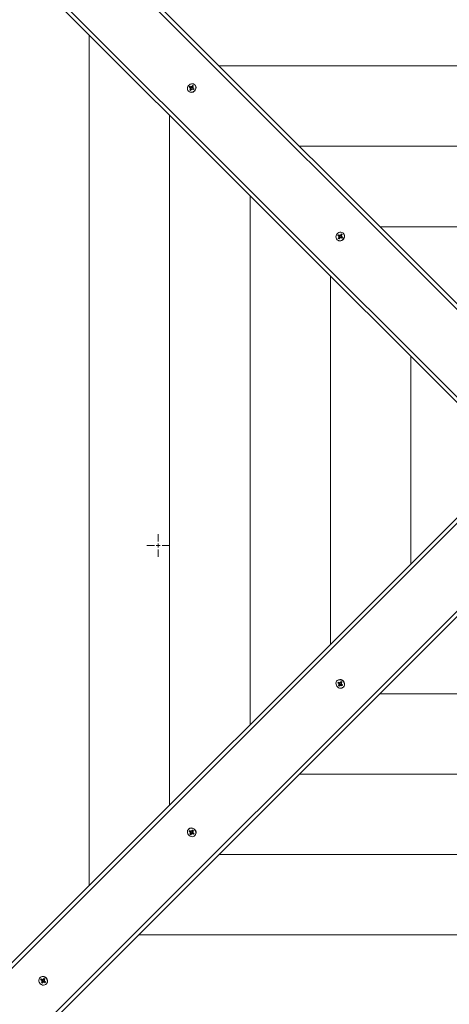
# Model space of a CAD drawing. Units: millimetres. Extents: x -634 to 10939, y -281 to 10150.
# Drawn here: x 4322 to 4875, y 6221 to 7491 of the extents above; entities that cross this region are included whole.
import ezdxf

# ---------------------------------------------------------------- set-up
doc = ezdxf.new("R2010")
doc.units = ezdxf.units.MM
doc.header["$LTSCALE"] = 100
doc.header["$PDSIZE"] = -1
doc.styles.add('SLDTEXTSTYLE1', font='TXT', dxfattribs={"width": 0.7})
doc.dimstyles.new('SLDDIMSTYLE0', dxfattribs={"dimtxt": 300, "dimasz": 300, "dimexe": 0, "dimexo": 0.0625, "dimgap": 75, "dimtad": 2, "dimdec": 0, "dimrnd": 1e-09, "dimzin": 12, "dimdsep": 46, "dimtxsty": 'SLDTEXTSTYLE1', "dimsah": 1, "dimcen": 0.09, "dimadec": 0, "dimazin": 3, "dimtfac": 1, "dimtdec": 3, "dimtofl": 0, "dimtmove": 0, "dimatfit": 3, "dimfxl": 1, "dimfrac": 2, "dimtolj": 1, "dimtzin": 12, "dimarcsym": 0})

# ---------------------------------------------------------------- blocks, each defined once
blk = doc.blocks.new('_D_5')
at = {"color": 0, "linetype": 'Continuous', "lineweight": -2, "transparency": 16777216}
for p, q in [((6373, 9169), (-253.5, 9169)), ((-253.5, 8869), (-253.5, 869.4)), ((8489.1, 569.4), (-253.5, 569.4))]:
    blk.add_line(p, q, dxfattribs=at)
at = {"color": 0, "linetype": 'Continuous', "transparency": 16777216}
for points in [[(-303.5, 8869), (-203.5, 8869), (-253.5, 9169)], [(-303.5, 869.4), (-203.5, 869.4), (-253.5, 569.4)]]:
    blk.add_solid(points, dxfattribs=at)
at = {"layer": 'Defpoints', "color": 0, "linetype": 'Continuous', "transparency": 16777216}
for p in [(6373, 9169), (-253.5, 569.4), (8489.2, 569.4)]:
    blk.add_point(p, dxfattribs=at)
at = {"color": 0, "linetype": 'Continuous', "lineweight": 0, "transparency": 16777216, "insert": (-628.5, 4869.2), "char_height": 300, "attachment_point": 2, "rotation": 90, "style": 'SLDTEXTSTYLE1'}
blk.add_mtext('\\A1;8600', dxfattribs=at)
blk = doc.blocks.new('_D_6')
at = {"color": 0, "linetype": 'Continuous', "lineweight": -2, "transparency": 16777216}
for p, q in [((358.1, 6883.8), (358.1, 9770.1)), ((658.1, 9770.1), (9689.2, 9770.1)), ((9989.2, 2069.4), (9989.2, 9770.1))]:
    blk.add_line(p, q, dxfattribs=at)
at = {"color": 0, "linetype": 'Continuous', "transparency": 16777216}
for points in [[(658.1, 9820.1), (658.1, 9720.1), (358.1, 9770.1)], [(9689.2, 9820.1), (9689.2, 9720.1), (9989.2, 9770.1)]]:
    blk.add_solid(points, dxfattribs=at)
at = {"layer": 'Defpoints', "color": 0, "linetype": 'Continuous', "transparency": 16777216}
for p in [(9989.2, 9770.1), (358.1, 6883.8), (9989.2, 2069.4)]:
    blk.add_point(p, dxfattribs=at)
at = {"color": 0, "linetype": 'Continuous', "lineweight": 0, "transparency": 16777216, "insert": (5242.1, 10145.1), "char_height": 300, "attachment_point": 2, "style": 'SLDTEXTSTYLE1'}
blk.add_mtext('\\A1;9631', dxfattribs=at)
blk = doc.blocks.new('_D_8')
at = {"color": 0, "linetype": 'Continuous', "lineweight": -2, "transparency": 16777216}
for p, q in [((4340.6, 7669), (10889.2, 7669)), ((10889.2, 7369), (10889.2, 2369.4)), ((7900.7, 2069.4), (10889.2, 2069.4))]:
    blk.add_line(p, q, dxfattribs=at)
at = {"color": 0, "linetype": 'Continuous', "transparency": 16777216}
for points in [[(10839.2, 7369), (10939.2, 7369), (10889.2, 7669)], [(10839.2, 2369.4), (10939.2, 2369.4), (10889.2, 2069.4)]]:
    blk.add_solid(points, dxfattribs=at)
at = {"layer": 'Defpoints', "color": 0, "linetype": 'Continuous', "transparency": 16777216}
for p in [(4340.6, 7669), (7900.6, 2069.4), (10889.2, 2069.4)]:
    blk.add_point(p, dxfattribs=at)
at = {"color": 0, "linetype": 'Continuous', "lineweight": 0, "transparency": 16777216, "insert": (10514.2, 4869.2), "char_height": 300, "attachment_point": 2, "rotation": 90, "style": 'SLDTEXTSTYLE1'}
blk.add_mtext('\\A1;5600', dxfattribs=at)
blk = doc.blocks.new('SW_CENTERMARKSYMBOL_145')
at = {"color": 0, "linetype": 'Continuous', "lineweight": 0}
for p, q in [((0, 5), (0, 14.5)), ((-5, 0), (-14.5, 0)), ((0, 0), (-2.5, 0)), ((0, 0), (0, 2.5)), ((0, 0), (0, -2.5)), ((0, 0), (2.5, 0)), ((5, 0), (14.5, 0)), ((0, -5), (0, -14.5))]:
    blk.add_line(p, q, dxfattribs=at)

msp = doc.modelspace()

# ---------------------------------------------------------------- linework, layer by layer
at = {"color": 7, "linetype": 'Continuous', "lineweight": 15}
for p, q in [((4340.6, 7669), (5019.6, 6990)), ((5016.1, 6986.4), (4335.5, 7667)), ((4956, 6926.3), (4276.9, 7605.4)), ((4278.9, 7610.4), (4959.5, 6929.9)), ((4411.1, 7471.1), (4411.1, 6374.4)), ((5467.9, 7431.2), (4578.4, 7431.2)), ((4540.1, 7403.8), (4540.9, 7404.9)), ((4541.4, 7403), (4540.1, 7403.8)), ((4540.9, 7404.9), (4542.2, 7404.1)), ((4541.4, 7404.6), (4540.9, 7404.9)), ((4540.9, 7402.1), (4541.8, 7402.6)), ((4541.9, 7402.1), (4540.9, 7402.1)), ((4542.9, 7403.4), (4541.6, 7404.4)), ((4542.4, 7402), (4541.6, 7402.8)), ((4543, 7403.3), (4542.2, 7404.1)), ((4542.2, 7402.3), (4542.9, 7403.4)), ((4542.7, 7404), (4542.8, 7405)), ((4542.8, 7405), (4543.2, 7404.1)), ((4542.9, 7403.4), (4543, 7403.3)), ((4543.6, 7404.5), (4544.5, 7405.9)), ((4544.4, 7403.7), (4543.6, 7404.5)), ((4543.7, 7403.2), (4543.8, 7403.3)), ((4544.4, 7403.7), (4544.5, 7403.8)), ((4544.5, 7405.9), (4545.6, 7405.3)), ((4544.5, 7405.4), (4544.5, 7405.9)), ((4544.5, 7403.8), (4544.5, 7405.2)), ((4544.5, 7403.8), (4544.6, 7403.7)), ((4544.5, 7403.4), (4545.5, 7403.4)), ((4545.5, 7403.4), (4544.6, 7402.9)), ((4545.6, 7405.3), (4544.7, 7403.9)), ((4544.7, 7402.7), (4545.6, 7401.8)), ((4544.9, 7402.5), (4546.2, 7401.7)), ((4545.7, 7401.7), (4544.9, 7402.5)), ((4547.4, 7406.6), (4547.2, 7406.8)), ((4539.1, 7398.7), (4539.3, 7398.5)), ((4540.7, 7400.2), (4541.7, 7401.6)), ((4541.1, 7400.3), (4540.7, 7400.2)), ((4541.8, 7399.6), (4540.7, 7400.2)), ((4542.4, 7400.7), (4541.3, 7400.4)), ((4542.5, 7400.8), (4541.7, 7401.6)), ((4542.8, 7401), (4541.8, 7399.6)), ((4542.4, 7400.7), (4542.5, 7400.8)), ((4542.5, 7400.6), (4542.4, 7400.7)), ((4542.6, 7401.6), (4542.7, 7401.6)), ((4543.6, 7400.5), (4543.2, 7401.4)), ((4543.7, 7401.5), (4543.6, 7400.5)), ((4545.5, 7400.6), (4544.1, 7401.4)), ((4545.9, 7401.6), (4545.2, 7400.7)), ((4546.2, 7401.7), (4545.5, 7400.6)), ((4545.7, 7401.7), (4545.9, 7401.6)), ((4545.9, 7401.6), (4546, 7401.7)), ((4546.2, 7401.7), (4546.2, 7401.7)), ((4514.8, 7367.5), (4514.8, 6478)), ((5364.3, 7327.5), (4682, 7327.5)), ((4618.4, 7263.9), (4618.4, 6581.7)), ((4731.6, 7212.3), (4732.3, 7213.5)), ((4732.9, 7211.5), (4731.6, 7212.3)), ((4732.3, 7213.5), (4733.7, 7212.7)), ((4732.8, 7213.1), (4732.3, 7213.5)), ((4734.4, 7211.9), (4733, 7212.9)), ((4734.5, 7211.8), (4733.7, 7212.7)), ((4733.7, 7210.8), (4734.4, 7211.9)), ((4734.2, 7212.5), (4734.3, 7213.5)), ((4734.3, 7213.5), (4734.7, 7212.7)), ((4734.4, 7211.9), (4734.5, 7211.8)), ((4735, 7213), (4736, 7214.5)), ((4735.9, 7212.2), (4735, 7213)), ((4735.2, 7211.7), (4735.2, 7211.8)), ((4735.9, 7212.2), (4736, 7212.3)), ((4736, 7214.5), (4737.1, 7213.8)), ((4736, 7214), (4736, 7214.5)), ((4736, 7212.3), (4736, 7213.7)), ((4736, 7212.3), (4736.1, 7212.3)), ((4736.9, 7211.9), (4736, 7211.4)), ((4736, 7211.9), (4736.9, 7211.9)), ((4737.1, 7213.8), (4736.1, 7212.4)), ((4738.9, 7215.1), (4738.7, 7215.3)), ((5260.6, 7223.9), (4785.7, 7223.9)), ((4730.6, 7207.2), (4730.8, 7207)), ((4732.2, 7208.7), (4733.2, 7210.2)), ((4732.6, 7208.9), (4732.2, 7208.7)), ((4733.3, 7208.1), (4732.2, 7208.7)), ((4732.4, 7210.7), (4733.2, 7211.2)), ((4733.3, 7210.7), (4732.4, 7210.7)), ((4733.9, 7209.2), (4732.8, 7208.9)), ((4733.9, 7210.6), (4733.1, 7211.4)), ((4734, 7209.3), (4733.2, 7210.2)), ((4734.2, 7209.5), (4733.3, 7208.1)), ((4733.9, 7209.2), (4734, 7209.3)), ((4734, 7209.2), (4733.9, 7209.2)), ((4734.1, 7210.1), (4734.1, 7210.1)), ((4735, 7209), (4734.6, 7209.9)), ((4735.1, 7210), (4735, 7209)), ((4736.9, 7209.1), (4735.6, 7209.9)), ((4736.2, 7211.2), (4737, 7210.4)), ((4736.4, 7211.1), (4737.7, 7210.3)), ((4737.2, 7210.2), (4736.4, 7211.1)), ((4737.3, 7210.2), (4736.7, 7209.2)), ((4737.7, 7210.3), (4736.9, 7209.1)), ((4737.2, 7210.2), (4737.3, 7210.2)), ((4737.3, 7210.2), (4737.5, 7210.2)), ((4737.6, 7210.2), (4737.7, 7210.3)), ((4722, 7160.3), (4722, 6685.3)), ((4825.7, 7056.6), (4825.7, 6788.9)), ((4276.9, 6240.2), (4956, 6919.2)), ((4959.5, 6915.7), (4278.9, 6235.1)), ((4335.5, 6178.6), (5016.1, 6859.1)), ((5019.6, 6855.6), (4340.6, 6176.6)), ((4730.8, 6638.5), (4730.6, 6638.3)), ((4731.5, 6635.6), (4732.1, 6636.7)), ((4732.9, 6634.7), (4731.5, 6635.6)), ((4732, 6635.6), (4731.5, 6635.6)), ((4732.1, 6636.7), (4733.5, 6635.8)), ((4733.6, 6635.6), (4732.2, 6635.6)), ((4732.4, 6633.9), (4733.2, 6634.3)), ((4733.4, 6633.8), (4732.4, 6633.9)), ((4732.5, 6632), (4733.3, 6633.3)), ((4732.8, 6632.5), (4732.5, 6632)), ((4733.6, 6631.2), (4732.5, 6632)), ((4733.7, 6635.5), (4732.9, 6634.7)), ((4734, 6634), (4733, 6632.7)), ((4734.1, 6634.2), (4733.3, 6633.3)), ((4733.6, 6635.6), (4733.7, 6635.7)), ((4733.7, 6635.5), (4733.6, 6635.6)), ((4734.4, 6632.6), (4733.6, 6631.2)), ((4734, 6636.6), (4734.5, 6635.7)), ((4734, 6635.6), (4734, 6636.6)), ((4734, 6634), (4734.1, 6634.2)), ((4735.1, 6633.3), (4734, 6634)), ((4734.2, 6634.9), (4734.1, 6634.9)), ((4735.4, 6633.5), (4734.5, 6632.7)), ((4734.7, 6635.8), (4735.6, 6636.7)), ((4735.3, 6632), (4734.8, 6632.9)), ((4734.9, 6636), (4735.7, 6637.3)), ((4735.7, 6636.8), (4734.9, 6636)), ((4735.3, 6633), (4735.3, 6632)), ((4735.7, 6637.3), (4736.8, 6636.6)), ((4735.7, 6637.3), (4735.7, 6637.3)), ((4735.8, 6637), (4735.7, 6637.1)), ((4735.7, 6636.8), (4735.8, 6637)), ((4735.8, 6637), (4736.7, 6636.3)), ((4735.8, 6633.7), (4735.8, 6633.8)), ((4736.6, 6633.6), (4735.8, 6632.8)), ((4737.2, 6631.8), (4735.8, 6632.8)), ((4735.9, 6634.8), (4736.9, 6634.7)), ((4736.8, 6636.6), (4736, 6635.2)), ((4736.9, 6634.7), (4736, 6634.3)), ((4736.4, 6633.9), (4737.8, 6632.9)), ((4736.7, 6633.5), (4736.6, 6633.6)), ((4736.8, 6633.6), (4736.7, 6633.5)), ((4736.7, 6633.5), (4737, 6632.4)), ((4737.1, 6632.2), (4737.2, 6631.8)), ((4737.8, 6632.9), (4737.2, 6631.8)), ((4738.7, 6630.2), (4738.9, 6630.4)), ((4785.7, 6621.7), (5260.6, 6621.7)), ((4682, 6518), (5364.3, 6518)), ((4539.3, 6447.1), (4539.1, 6446.9)), ((4540, 6444.2), (4540.6, 6445.3)), ((4541.4, 6443.2), (4540, 6444.2)), ((4540.5, 6444.2), (4540, 6444.2)), ((4540.6, 6445.3), (4542.1, 6444.3)), ((4542.1, 6444.1), (4540.7, 6444.2)), ((4540.9, 6442.4), (4541.8, 6442.8)), ((4541.9, 6442.3), (4540.9, 6442.4)), ((4541, 6440.5), (4541.8, 6441.9)), ((4541.4, 6441), (4541, 6440.5)), ((4542.1, 6439.7), (4541, 6440.5)), ((4542.2, 6444), (4541.4, 6443.2)), ((4542.5, 6442.6), (4541.5, 6441.2)), ((4542.6, 6442.7), (4541.8, 6441.9)), ((4542.1, 6444.1), (4542.2, 6444.2)), ((4542.2, 6444), (4542.1, 6444.1)), ((4543, 6441.1), (4542.1, 6439.7)), ((4542.5, 6442.6), (4542.6, 6442.7)), ((4543.7, 6441.8), (4542.5, 6442.6)), ((4542.6, 6445.1), (4543, 6444.2)), ((4542.6, 6444.1), (4542.6, 6445.1)), ((4542.7, 6443.4), (4542.6, 6443.4)), ((4543.9, 6442.1), (4543.1, 6441.2)), ((4543.3, 6444.4), (4544.1, 6445.2)), ((4543.8, 6440.5), (4543.3, 6441.4)), ((4543.4, 6444.5), (4544.2, 6445.9)), ((4544.2, 6445.4), (4543.4, 6444.5)), ((4543.8, 6441.5), (4543.8, 6440.5)), ((4544.2, 6445.9), (4545.4, 6445.1)), ((4544.2, 6445.8), (4544.2, 6445.9)), ((4544.2, 6445.4), (4544.3, 6445.5)), ((4544.3, 6445.5), (4544.3, 6445.6)), ((4544.3, 6445.5), (4545.2, 6444.9)), ((4544.4, 6442.3), (4544.3, 6442.3)), ((4545.1, 6442.1), (4544.3, 6441.3)), ((4545.7, 6440.4), (4544.3, 6441.3)), ((4544.4, 6443.3), (4545.4, 6443.2)), ((4545.4, 6445.1), (4544.6, 6443.8)), ((4545.4, 6443.2), (4544.6, 6442.8)), ((4544.9, 6442.4), (4546.4, 6441.5)), ((4545.2, 6442.1), (4545.1, 6442.1)), ((4545.3, 6442.2), (4545.2, 6442.1)), ((4545.2, 6442.1), (4545.6, 6440.9)), ((4545.6, 6440.8), (4545.7, 6440.4)), ((4546.4, 6441.5), (4545.7, 6440.4)), ((4547.2, 6438.7), (4547.4, 6438.9)), ((4578.4, 6414.4), (5467.9, 6414.4)), ((4474.8, 6310.8), (5571.5, 6310.8)), ((4347.8, 6255.6), (4347.6, 6255.4)), ((4348.5, 6252.7), (4349.2, 6253.8)), ((4349.9, 6251.7), (4348.5, 6252.7)), ((4349, 6252.7), (4348.5, 6252.7)), ((4349.2, 6253.8), (4350.6, 6252.8)), ((4350.6, 6252.7), (4349.2, 6252.7)), ((4349.5, 6250.9), (4350.3, 6251.4)), ((4350.4, 6250.9), (4349.5, 6250.9)), ((4349.5, 6249), (4350.3, 6250.4)), ((4349.9, 6249.5), (4349.5, 6249)), ((4350.7, 6248.3), (4349.5, 6249)), ((4350.8, 6252.6), (4349.9, 6251.7)), ((4351.1, 6251.1), (4350, 6249.7)), ((4351.1, 6251.2), (4350.3, 6250.4)), ((4350.6, 6252.7), (4350.7, 6252.8)), ((4350.8, 6252.6), (4350.6, 6252.7)), ((4351.5, 6249.6), (4350.7, 6248.3)), ((4351.1, 6253.6), (4351.6, 6252.7)), ((4351.1, 6252.7), (4351.1, 6253.6)), ((4351.1, 6251.1), (4351.1, 6251.2)), ((4352.2, 6250.4), (4351.1, 6251.1)), ((4351.2, 6251.9), (4351.2, 6251.9)), ((4352.4, 6250.6), (4351.6, 6249.8)), ((4351.8, 6252.9), (4352.6, 6253.7)), ((4352.3, 6249.1), (4351.8, 6249.9)), ((4351.9, 6253.1), (4352.7, 6254.4)), ((4352.8, 6253.9), (4351.9, 6253.1)), ((4352.3, 6250), (4352.3, 6249.1)), ((4352.7, 6254.4), (4353.9, 6253.6)), ((4352.8, 6254.3), (4352.7, 6254.4)), ((4352.8, 6254), (4352.8, 6254.1)), ((4352.8, 6254), (4353.8, 6253.4)), ((4352.8, 6253.9), (4352.8, 6254)), ((4353.6, 6250.7), (4352.8, 6249.8)), ((4354.2, 6248.9), (4352.8, 6249.8)), ((4352.9, 6250.8), (4352.9, 6250.8)), ((4353, 6251.8), (4353.9, 6251.7)), ((4353.9, 6253.6), (4353.1, 6252.3)), ((4353.9, 6251.7), (4353.1, 6251.3)), ((4353.5, 6250.9), (4354.9, 6250)), ((4353.8, 6250.6), (4353.6, 6250.7)), ((4353.8, 6250.7), (4353.8, 6250.6)), ((4353.8, 6250.6), (4354.1, 6249.5)), ((4354.1, 6249.3), (4354.2, 6248.9)), ((4354.9, 6250), (4354.2, 6248.9)), ((4355.8, 6247.3), (4356, 6247.5))]:
    msp.add_line(p, q, dxfattribs=at)
at = {"color": 7, "linetype": 'Continuous', "lineweight": 15, "flags": 128}
for points in [[(4547.6, 7400.1), (4548.3, 7401.3), (4548.6, 7402.7), (4548.6, 7404.1), (4548.2, 7405.3), (4547.6, 7406.5), (4546.6, 7407.3), (4545.4, 7407.9), (4544.1, 7408.2), (4542.8, 7408.1), (4541.4, 7407.7), (4540.2, 7407), (4539.1, 7406), (4538.3, 7404.8), (4537.9, 7403.5), (4537.7, 7402.1), (4537.9, 7400.8), (4538.4, 7399.6), (4539.2, 7398.6), (4540.3, 7397.8), (4541.6, 7397.4), (4542.9, 7397.3), (4544.3, 7397.5), (4545.6, 7398.1), (4546.7, 7399), (4547.6, 7400.1)], [(4541.5, 7404.5), (4541.1, 7404.1), (4540.7, 7403.4)], [(4545.3, 7404.8), (4544.7, 7405.2), (4544.4, 7405.3)], [(4541.3, 7400.4), (4542, 7399.9), (4542, 7399.9)], [(4545.3, 7400.6), (4545.6, 7401), (4546, 7401.8)], [(4739.1, 7208.6), (4739.8, 7209.9), (4740.1, 7211.2), (4740.1, 7212.6), (4739.7, 7213.9), (4739, 7215), (4738.1, 7215.9), (4736.9, 7216.5), (4735.6, 7216.7), (4734.2, 7216.7), (4732.9, 7216.3), (4731.7, 7215.5), (4730.6, 7214.5), (4729.8, 7213.3), (4729.3, 7212), (4729.2, 7210.7), (4729.4, 7209.3), (4729.9, 7208.1), (4730.7, 7207.1), (4731.8, 7206.3), (4733, 7205.9), (4734.4, 7205.8), (4735.7, 7206.1), (4737, 7206.6), (4738.2, 7207.5), (4739.1, 7208.6)], [(4733, 7213), (4732.6, 7212.6), (4732.2, 7211.9)], [(4736.8, 7213.4), (4736.2, 7213.7), (4735.9, 7213.8)], [(4732.7, 7209), (4733.5, 7208.4), (4733.5, 7208.4)], [(4736.8, 7209.2), (4737.1, 7209.6), (4737.5, 7210.3)], [(4737.3, 6638.8), (4736.1, 6639.4), (4734.7, 6639.7), (4733.3, 6639.7), (4732.1, 6639.3), (4730.9, 6638.7), (4730.1, 6637.7), (4729.5, 6636.5), (4729.2, 6635.2), (4729.3, 6633.9), (4729.7, 6632.5), (4730.4, 6631.3), (4731.4, 6630.2), (4732.6, 6629.4), (4733.9, 6629), (4735.3, 6628.8), (4736.6, 6629), (4737.8, 6629.5), (4738.8, 6630.3), (4739.6, 6631.4), (4740, 6632.7), (4740.1, 6634), (4739.9, 6635.4), (4739.3, 6636.7), (4738.4, 6637.8), (4737.3, 6638.8)], [(4732.6, 6636.4), (4732.2, 6635.8), (4732.1, 6635.5)], [(4732.9, 6632.6), (4733.3, 6632.2), (4734, 6631.8)], [(4736.7, 6636.4), (4736.4, 6636.7), (4735.6, 6637.1)], [(4737, 6632.4), (4737.5, 6633.1), (4737.5, 6633.2)], [(4545.9, 6447.3), (4544.6, 6447.9), (4543.2, 6448.3), (4541.9, 6448.2), (4540.6, 6447.9), (4539.5, 6447.2), (4538.6, 6446.2), (4538, 6445.1), (4537.7, 6443.8), (4537.8, 6442.4), (4538.2, 6441), (4538.9, 6439.8), (4539.9, 6438.8), (4541.1, 6438), (4542.4, 6437.5), (4543.8, 6437.3), (4545.1, 6437.5), (4546.4, 6438), (4547.4, 6438.9), (4548.1, 6439.9), (4548.5, 6441.2), (4548.6, 6442.5), (4548.4, 6443.9), (4547.8, 6445.2), (4547, 6446.4), (4545.9, 6447.3)], [(4541.1, 6445), (4540.7, 6444.3), (4540.6, 6444.1)], [(4541.4, 6441.1), (4541.9, 6440.8), (4542.5, 6440.4)], [(4545.3, 6444.9), (4544.9, 6445.3), (4544.2, 6445.7)], [(4545.5, 6440.9), (4546, 6441.7), (4546, 6441.7)], [(4354.4, 6255.8), (4353.1, 6256.5), (4351.8, 6256.8), (4350.4, 6256.8), (4349.1, 6256.4), (4348, 6255.7), (4347.1, 6254.8), (4346.5, 6253.6), (4346.2, 6252.3), (4346.3, 6250.9), (4346.7, 6249.6), (4347.5, 6248.3), (4348.4, 6247.3), (4349.6, 6246.5), (4351, 6246), (4352.3, 6245.9), (4353.7, 6246.1), (4354.9, 6246.6), (4355.9, 6247.4), (4356.6, 6248.5), (4357.1, 6249.7), (4357.2, 6251.1), (4356.9, 6252.4), (4356.4, 6253.7), (4355.5, 6254.9), (4354.4, 6255.8)], [(4349.6, 6253.5), (4349.3, 6252.9), (4349.2, 6252.6)], [(4350, 6249.7), (4350.4, 6249.3), (4351.1, 6248.9)], [(4353.8, 6253.5), (4353.4, 6253.8), (4352.7, 6254.2)], [(4354, 6249.4), (4354.6, 6250.2), (4354.6, 6250.2)]]:
    msp.add_lwpolyline(points, dxfattribs=at)
at = {"color": 7, "linetype": 'Continuous', "lineweight": 15}
for centre, radius, start, end in [((4541, 7402.3), 0.839, 25.8608, 59.0204), ((4540.8, 7402.2), 1.07, 326.225, 354.4599), ((4542.7, 7404.9), 0.899, 239.3399, 271.0054), ((4543.5, 7404.1), 0.93, 239.7809, 284.5918), ((4542.6, 7405.1), 1.13, 299.3482, 326.4767), ((4543.5, 7404.3), 1.12, 287.0925, 326.5913), ((4545.6, 7403.3), 1.07, 146.2284, 174.4626), ((4545.3, 7403.2), 0.839, 205.8614, 239.0145), ((4543.6, 7403), 5.32, 323.9292, 42.9756), ((4543, 7402.7), 5.59, 228.4414, 329.9021), ((4541.8, 7401.4), 0.858, 11.3208, 44.8006), ((4541.7, 7401.4), 1.03, 325.8552, 7.58), ((4543.7, 7400.4), 1.13, 119.3452, 146.4844), ((4543.7, 7400.6), 0.9, 59.3579, 90.9874), ((4546.2, 7402.4), 0.839, 225.0128, 239.0353), ((4734.1, 7213.4), 0.899, 239.3443, 271.001), ((4735, 7212.6), 0.93, 239.7731, 284.5948), ((4734.1, 7213.7), 1.13, 299.3482, 326.4767), ((4734.9, 7212.8), 1.12, 287.0898, 326.595), ((4737, 7211.8), 1.07, 146.2281, 174.4629), ((4735, 7211.5), 5.32, 323.9294, 42.9748), ((4734.5, 7211.2), 5.59, 228.4416, 329.902), ((4732.5, 7210.8), 0.84, 25.8617, 59.0147), ((4732.3, 7210.8), 1.07, 326.225, 354.4599), ((4733.3, 7209.9), 0.858, 11.3293, 44.7954), ((4733.1, 7209.9), 1.03, 325.852, 7.5787), ((4735.2, 7208.9), 1.13, 119.3513, 146.4779), ((4735.1, 7209.1), 0.899, 59.3486, 90.9967), ((4736.8, 7211.8), 0.839, 205.858, 239.0179), ((4737.6, 7210.9), 0.838, 225.0096, 239.0488), ((4734.4, 6634.7), 5.32, 53.9294, 132.9748), ((4732.3, 6633.7), 1.13, 29.3482, 56.4767), ((4732.5, 6633.8), 0.899, 329.3443, 1.001), ((4734.1, 6636.7), 1.07, 236.2281, 264.4629), ((4733.1, 6634.6), 1.12, 17.0898, 56.595), ((4733.3, 6634.6), 0.93, 329.7731, 14.5948), ((4735.1, 6632.1), 0.84, 115.8617, 149.0147), ((4734.2, 6636.4), 0.839, 295.858, 329.0179), ((4735.2, 6631.9), 1.07, 56.225, 84.4599), ((4736, 6632.9), 0.858, 101.3293, 134.7954), ((4735, 6637.3), 0.838, 315.0096, 329.0488), ((4736.8, 6634.8), 0.899, 149.3486, 180.9967), ((4736, 6632.8), 1.03, 55.852, 97.5787), ((4737, 6634.8), 1.13, 209.3513, 236.4779), ((4734.7, 6634.1), 5.59, 318.4416, 59.902), ((4542.9, 6443.2), 5.32, 53.9292, 132.9756), ((4540.8, 6442.3), 1.13, 29.3482, 56.4767), ((4541, 6442.3), 0.899, 329.3399, 1.0054), ((4542.7, 6445.2), 1.07, 236.2284, 264.4626), ((4541.6, 6443.1), 1.12, 17.0925, 56.5913), ((4541.8, 6443.1), 0.93, 329.7809, 14.5918), ((4542.7, 6445), 0.839, 295.8614, 329.0145), ((4543.7, 6440.7), 0.839, 115.8608, 149.0204), ((4543.7, 6440.4), 1.07, 56.225, 84.4599), ((4544.5, 6441.5), 0.858, 101.3208, 134.8006), ((4543.5, 6445.8), 0.839, 315.0128, 329.0353), ((4545.3, 6443.3), 0.9, 149.3579, 180.9874), ((4544.5, 6441.3), 1.03, 55.8552, 97.58), ((4545.6, 6443.3), 1.13, 209.3452, 236.4844), ((4543.3, 6442.6), 5.59, 318.4414, 59.9021), ((4351.5, 6251.7), 5.32, 53.9287, 132.976), ((4349.3, 6250.8), 1.13, 29.3634, 56.4571), ((4349.5, 6250.8), 0.9, 329.35, 0.9971), ((4351.2, 6253.7), 1.07, 236.2272, 264.4722), ((4350.2, 6251.6), 1.12, 17.094, 56.588), ((4350.3, 6251.7), 0.93, 329.7776, 14.5958), ((4352.2, 6249.2), 0.839, 115.8573, 149.0086), ((4351.2, 6253.5), 0.839, 295.8477, 329.0182), ((4352.2, 6249), 1.07, 56.2367, 84.4504), ((4353, 6250), 0.859, 101.3475, 134.7739), ((4352, 6254.3), 0.833, 314.9665, 329.0787), ((4353.1, 6249.8), 1.03, 55.8506, 97.5902), ((4353.9, 6251.8), 0.9, 149.35, 180.9971), ((4354.1, 6251.9), 1.13, 209.3634, 236.4571), ((4351.8, 6251.2), 5.59, 318.442, 59.9015)]:
    msp.add_arc(centre, radius, start, end, dxfattribs=at)
for centre, major_axis, ratio, start_param, end_param in [((4540.9, 7402.1), (-4.01, 4.38), 0.166811, 4.439168, 4.673471), ((4540.9, 7402.1), (3.77, -2.55), 0.12351, 1.159829, 1.394132), ((4542.8, 7405), (4.51, -3.63), 0.141607, 4.806266, 5.040569), ((4542.8, 7405), (-2.71, 4.15), 0.024032, 1.759002, 1.993305), ((4545.5, 7403.4), (-3.56, 4.52), 0.134658, 1.467425, 1.549604), ((4543.6, 7400.5), (4.46, -3.16), 0.083125, 1.618898, 1.721142), ((4734.3, 7213.5), (4.51, -3.63), 0.141607, 4.806266, 5.040569), ((4734.3, 7213.5), (-2.71, 4.15), 0.024032, 1.759002, 1.993305), ((4736.9, 7211.9), (-3.56, 4.52), 0.134658, 1.467425, 1.549604), ((4732.4, 7210.7), (-4.01, 4.38), 0.166811, 4.439168, 4.673471), ((4732.4, 7210.7), (3.77, -2.55), 0.12351, 1.159829, 1.394132), ((4735, 7209), (4.46, -3.16), 0.083125, 1.618898, 1.721142), ((4732.4, 6633.9), (4.15, 2.71), 0.024032, 4.900595, 5.134898), ((4732.4, 6633.9), (3.63, 4.51), 0.141607, 4.806266, 5.040569), ((4734, 6636.6), (4.52, 3.56), 0.134658, 4.609018, 4.691196), ((4735.3, 6632), (4.38, 4.01), 0.166811, 1.297575, 1.531878), ((4735.3, 6632), (2.55, 3.77), 0.12351, 1.159829, 1.394132), ((4736.9, 6634.7), (3.16, 4.46), 0.083125, 1.618898, 1.721142), ((4540.9, 6442.4), (4.15, 2.71), 0.024032, 4.900595, 5.134898), ((4540.9, 6442.4), (3.63, 4.51), 0.141607, 4.806266, 5.040569), ((4542.6, 6445.1), (4.52, 3.56), 0.134658, 4.609018, 4.691196), ((4543.8, 6440.5), (4.38, 4.01), 0.166811, 1.297575, 1.531878), ((4543.8, 6440.5), (2.55, 3.77), 0.12351, 1.159829, 1.394132), ((4545.4, 6443.2), (3.16, 4.46), 0.083125, 1.618898, 1.721142), ((4349.5, 6250.9), (4.15, 2.71), 0.024032, 4.900595, 5.134898), ((4349.5, 6250.9), (3.63, 4.51), 0.141607, 4.806266, 5.040569), ((4351.1, 6253.6), (4.52, 3.56), 0.134658, 4.609018, 4.691196), ((4352.3, 6249.1), (4.38, 4.01), 0.166811, 1.297575, 1.531878), ((4352.3, 6249.1), (2.55, 3.77), 0.12351, 1.159829, 1.394132), ((4353.9, 6251.7), (3.16, 4.46), 0.083125, 1.618898, 1.721142)]:
    msp.add_ellipse(centre, major_axis=major_axis, ratio=ratio, start_param=start_param, end_param=end_param, dxfattribs=at)

# ---------------------------------------------------------------- block references
at = {"color": 7, "linetype": 'Continuous', "lineweight": 0}
msp.add_blockref('SW_CENTERMARKSYMBOL_145', (4500.1, 6812.8), dxfattribs=at)

# ---------------------------------------------------------------- dimensions: what is measured, and where the dimension line sits
at = {"color": 252, "linetype": 'Continuous', "lineweight": 0}
dim = msp.add_linear_dim(base=(9989.2, 9770.1), p1=(358.1, 6883.8), p2=(9989.2, 2069.4), dimstyle='SLDDIMSTYLE0', override={"dimtad": 3}, dxfattribs=at)
dim.commit()
dim.dimension.update_dxf_attribs({"geometry": '_D_6', "text_midpoint": (5242.1, 9770.1), "dimtype": 160})
dim = msp.add_linear_dim(base=(-253.5, 569.4), p1=(6373, 9169), p2=(8489.2, 569.4), angle=90, dimstyle='SLDDIMSTYLE0', dxfattribs=at)
dim.commit()
dim.dimension.update_dxf_attribs({"geometry": '_D_5', "text_midpoint": (-253.5, 4869.2), "dimtype": 160})
at = {"color": 7, "linetype": 'Continuous', "lineweight": 0}
dim = msp.add_linear_dim(base=(10889.2, 2069.4), p1=(4340.6, 7669), p2=(7900.6, 2069.4), angle=90, dimstyle='SLDDIMSTYLE0', override={"dimtad": 3}, dxfattribs=at)
dim.commit()
dim.dimension.update_dxf_attribs({"geometry": '_D_8', "text_midpoint": (10889.2, 4869.2), "dimtype": 160})

doc.saveas('drawing.dxf')
